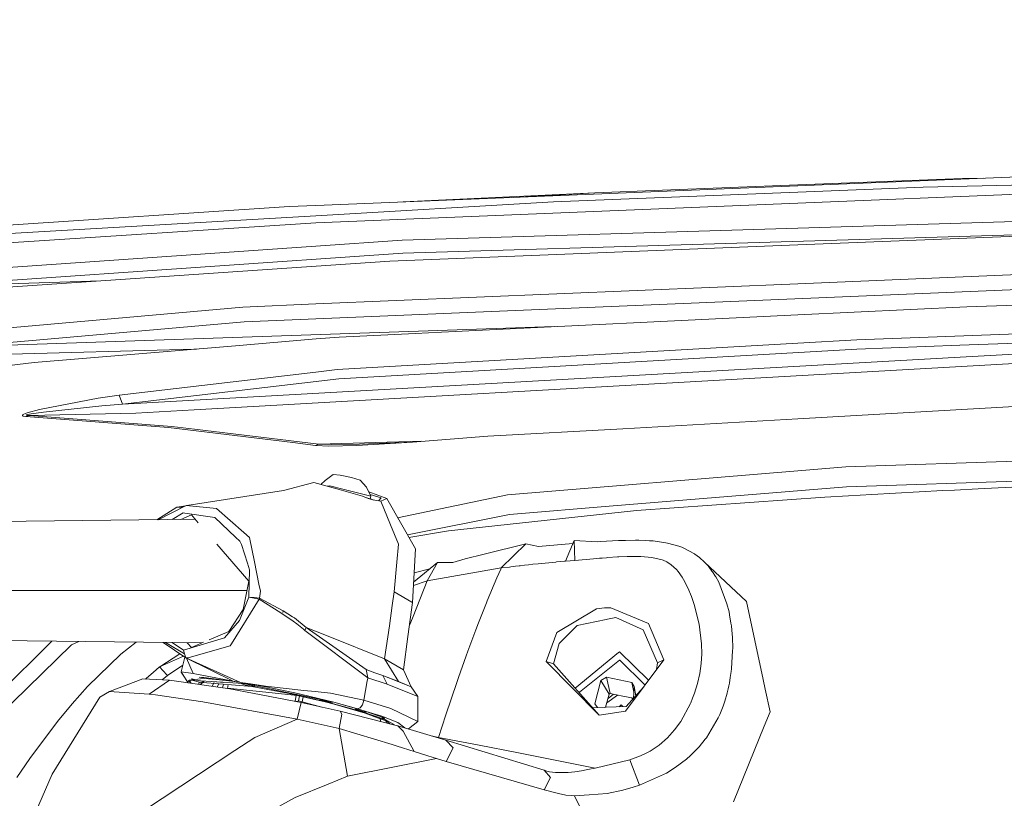
# Model space of a CAD drawing. Units: millimetres. Extents: x 755 to 8656, y -278 to 3601.
# Drawn here: x 2775 to 2998, y 2695 to 2871 of the extents above; entities that cross this region are included whole.
import ezdxf

# ---------------------------------------------------------------- set-up
doc = ezdxf.new("R2010")
doc.units = ezdxf.units.MM
doc.layers.add('1', color=7, linetype='Continuous', true_color=0xffffff)
doc.styles.add('blockfont', font='simplex.shx')
doc.dimstyles.get("Standard").update_dxf_attribs({"dimtxt": 0.18, "dimasz": 0.18, "dimexe": 0.18, "dimexo": 0.0625, "dimgap": 0.09, "dimtad": 0, "dimtih": 1, "dimtoh": 1, "dimdec": 4, "dimzin": 0, "dimdsep": 46, "dimtxsty": 'Standard', "dimcen": 0.09, "dimadec": 0, "dimazin": 0, "dimtfac": 1, "dimtdec": 4, "dimtofl": 0, "dimtmove": 0, "dimatfit": 3, "dimfxl": 1, "dimtolj": 1, "dimtzin": 0, "dimarcsym": 0})

# ---------------------------------------------------------------- blocks, each defined once
blk = doc.blocks.new('_U9')
at = {"layer": '1', "color": 18, "lineweight": 35}
for p, q in [((974.846274, 1197.49653), (974.846274, 3213.905111)), ((974.846274, 3211.905111), (2419.56897, 3211.905111)), ((4365, 3211.905111), (2920.277303, 3211.905111))]:
    blk.add_line(p, q, dxfattribs=at)
at = {"layer": '1', "color": 18, "lineweight": 13}
for p, q in [((2451.433553, 3136.905111), (2426.433553, 3136.905111)), ((2426.433553, 3136.905111), (2426.433553, 3043.155111)), ((2683.10022, 3136.905111), (2658.10022, 3136.905111)), ((2683.10022, 3043.155111), (2683.10022, 3136.905111)), ((2426.433553, 3043.155111), (2451.433553, 3043.155111)), ((2658.10022, 3043.155111), (2683.10022, 3043.155111))]:
    blk.add_line(p, q, dxfattribs=at)
at = {"layer": '1', "color": 18, "lineweight": 70}
for points in [[(974.846274, 3211.905111), (1024.846224, 3225.302571), (1024.846323, 3198.507652)], [(4365, 3211.905111), (4315.000049, 3198.507652), (4314.999951, 3225.302571)]]:
    blk.add_solid(points, dxfattribs=at)
at = {"layer": '1', "color": 18, "linetype": 'Continuous', "lineweight": 13, "char_height": 50, "attachment_point": 7, "line_spacing_factor": 0.903614, "style": 'blockfont'}
for s, insert in [('\\W1.2899;133.5', (2423.71897, 3173.009278)), ('\\W1.1047;BBC', (2762.989803, 3173.009278)), ('\\W1.1591;3390', (2450.958553, 3051.134278))]:
    blk.add_mtext(s, dxfattribs=dict(at, insert=insert))

msp = doc.modelspace()

# ---------------------------------------------------------------- linework, layer by layer
at = {"layer": '1', "color": 18, "linetype": 'Continuous', "lineweight": 13}
for p, q in [((3397.916585, 2842.212346), (2979.816467, 2833.022502)), ((2951.456815, 2833.334115), (3006.356031, 2835.58431)), ((2951.456815, 2833.334115), (2842.34646, 2828.861859)), ((2951.449424, 2833.510306), (2905.475169, 2831.726459)), ((2951.449424, 2833.510306), (2988.716871, 2834.956554)), ((3298.03136, 2834.245828), (2951.468259, 2823.725608)), ((2993.476319, 2835.056399), (2988.716871, 2834.956554)), ((2862.125362, 2829.672564), (2905.475169, 2831.726459)), ((2887.17519, 2830.699316), (2905.475169, 2831.726459)), ((2951.447994, 2831.901935), (2896.132976, 2829.717067)), ((2951.447994, 2831.901935), (2979.816467, 2833.022502)), ((3010.555536, 2831.813005), (2951.454192, 2829.403308)), ((2836.311847, 2828.614619), (2756.930143, 2823.388484)), ((2842.34646, 2828.861859), (2836.311847, 2828.614619)), ((2896.132976, 2829.717067), (2842.362195, 2826.558498)), ((2951.454192, 2829.403308), (2842.363864, 2824.955133)), ((2842.362195, 2826.558498), (2754.292518, 2821.38553)), ((2842.346221, 2824.953941), (2758.651525, 2819.455293)), ((2842.363864, 2824.955133), (2842.346221, 2824.953941)), ((2862.047225, 2818.040279), (3081.653863, 2824.706462)), ((2951.468259, 2823.725608), (2861.881524, 2821.005967)), ((3022.888929, 2822.78147), (2951.446325, 2819.922832)), ((2861.881524, 2821.005967), (2842.341214, 2819.654849)), ((2951.446325, 2819.922832), (2859.08702, 2816.227344)), ((2842.341214, 2819.654849), (2752.722293, 2813.457873)), ((2753.326684, 2810.518649), (2862.047225, 2818.040279)), ((2859.08702, 2816.227344), (2842.39462, 2815.099862)), ((3079.955846, 2816.490796), (2951.442748, 2811.119941)), ((2761.538297, 2809.638646), (2842.39462, 2815.099862)), ((2753.326684, 2810.518649), (2793.66265, 2811.808396)), ((2826.096326, 2802.550939), (3058.103591, 2812.242177)), ((2951.442748, 2811.119941), (2842.36744, 2806.561854)), ((3100.690768, 2809.367736), (2989.682704, 2805.939344)), ((2842.36744, 2806.561854), (2825.778037, 2805.868533)), ((2762.285262, 2800.213245), (2825.778037, 2805.868533)), ((2951.445132, 2804.089931), (2870.823392, 2800.190739)), ((2989.682704, 2805.939344), (2951.445132, 2804.089931)), ((2762.926608, 2796.921638), (2826.096326, 2802.550939)), ((2762.926608, 2796.921638), (2861.130556, 2800.235776)), ((2864.91268, 2799.904873), (2847.631246, 2799.069074)), ((2861.130902, 2800.235787), (2867.753466, 2800.459282)), ((2870.823314, 2800.190735), (2864.913114, 2799.904894)), ((2867.753856, 2800.459296), (2896.284018, 2801.422117)), ((3046.182185, 2801.487353), (2964.804441, 2798.461822)), ((2823.263913, 2797.023919), (2842.390805, 2798.62943)), ((2847.631246, 2799.069074), (2842.390805, 2798.62943)), ((2847.182542, 2791.704562), (2951.429158, 2797.693399)), ((2951.429158, 2797.693399), (2964.804441, 2798.461822)), ((2988.108903, 2797.214177), (3046.223432, 2799.374011)), ((2721.732646, 2793.82458), (2814.750701, 2796.34085)), ((2823.263913, 2797.023919), (2778.597146, 2793.274787)), ((2814.750701, 2796.34085), (2815.304344, 2796.355828)), ((2847.557098, 2789.62746), (2964.84068, 2796.349433)), ((2964.84068, 2796.349433), (2988.108903, 2797.214177)), ((3016.562253, 2796.095279), (2988.197356, 2794.500259)), ((2778.597146, 2793.274787), (2755.231649, 2790.650275)), ((2988.197356, 2794.500259), (2801.381618, 2783.995298)), ((3016.591579, 2793.99505), (2948.401719, 2790.144113)), ((2842.368871, 2791.140941), (2797.799855, 2785.923627)), ((2847.182542, 2791.704562), (2842.368871, 2791.140941)), ((2798.570663, 2783.89993), (2847.557098, 2789.62746)), ((2814.772397, 2782.597449), (2948.401719, 2790.144113)), ((2793.082029, 2785.190967), (2779.809743, 2782.68328)), ((2797.799855, 2785.923627), (2793.082029, 2785.190967)), ((2797.799855, 2785.923627), (2798.570663, 2783.89993)), ((2776.990682, 2781.910089), (2776.23418, 2781.607535)), ((2779.809743, 2782.68328), (2776.990682, 2781.910089)), ((2777.528554, 2781.282333), (2801.615268, 2781.854537)), ((2777.861863, 2781.68979), (2780.664235, 2782.089856)), ((2793.871671, 2783.4672), (2780.664235, 2782.089856)), ((2798.570663, 2783.89993), (2793.871671, 2783.4672)), ((2798.570663, 2783.89993), (2801.381618, 2783.995298)), ((2814.772397, 2782.597449), (2801.615268, 2781.854537)), ((3010.318071, 2783.869651), (2951.477796, 2780.549672)), ((2775.957614, 2781.421569), (2775.927573, 2781.277564)), ((2775.927573, 2781.277564), (2776.114017, 2781.172898)), ((2776.23418, 2781.607535), (2775.957614, 2781.421569)), ((2776.673108, 2781.085637), (2776.114017, 2781.172898)), ((2776.673108, 2781.085637), (2777.528554, 2781.282333)), ((2808.949977, 2778.571513), (2776.673108, 2781.085637)), ((2776.831895, 2781.443265), (2776.799232, 2781.372216)), ((2776.799232, 2781.372216), (2776.98043, 2781.32191)), ((2777.108699, 2781.536487), (2776.831895, 2781.443265)), ((2777.528554, 2781.282333), (2776.98043, 2781.32191)), ((2777.108699, 2781.536487), (2777.861863, 2781.68979)), ((2784.39787, 2780.752566), (2777.528554, 2781.282333)), ((2809.713155, 2778.800634), (2784.39787, 2780.752566)), ((2911.819249, 2778.312114), (2951.477796, 2780.549672)), ((2837.136775, 2775.15426), (2808.949977, 2778.571513)), ((2814.849168, 2778.182891), (2809.713155, 2778.800634)), ((2814.849168, 2778.182891), (2842.997342, 2774.798539)), ((2911.819249, 2778.312114), (2881.242067, 2776.586917)), ((2837.136775, 2775.15426), (2842.233211, 2774.536279)), ((2842.997342, 2774.798539), (2866.278411, 2775.452158)), ((2864.211351, 2775.295404), (2851.594478, 2774.508622)), ((2864.211351, 2775.295404), (2852.212697, 2774.811414)), ((2881.242067, 2776.586917), (2864.211351, 2775.295404)), ((2962.351114, 2769.657281), (3173.576385, 2776.665118)), ((2842.233211, 2774.536279), (2842.997342, 2774.798539)), ((2842.233211, 2774.536279), (2842.400342, 2774.526027)), ((2845.192701, 2774.352458), (2842.400342, 2774.526027)), ((2842.997342, 2774.798539), (2845.903903, 2774.71247)), ((2851.594478, 2774.508622), (2845.192701, 2774.352458)), ((2852.212697, 2774.811414), (2845.903903, 2774.71247)), ((2951.425582, 2768.751529), (2885.711223, 2763.30438)), ((2962.351114, 2769.657281), (2951.425582, 2768.751529)), ((2962.491542, 2765.160945), (3115.368634, 2770.215419)), ((2843.502706, 2765.692088), (2844.44049, 2766.544607)), ((2844.44049, 2766.544607), (2846.229345, 2767.907408)), ((2846.229345, 2767.907408), (2847.847492, 2767.774609)), ((2850.379735, 2767.258433), (2847.847492, 2767.774609)), ((2850.379735, 2767.258433), (2852.342397, 2766.661432)), ((2853.807718, 2765.08024), (2852.342397, 2766.661432)), ((2813.100073, 2760.901708), (2835.035592, 2764.326122)), ((2841.877252, 2766.149786), (2835.035592, 2764.326122)), ((2847.086221, 2764.683035), (2841.877252, 2766.149786)), ((2845.52148, 2765.356806), (2844.971238, 2765.278576)), ((2848.454982, 2764.630345), (2845.52148, 2765.356806)), ((2852.941304, 2763.034371), (2847.086221, 2764.683035)), ((2854.775697, 2763.065365), (2848.454982, 2764.630345)), ((2854.775697, 2763.065365), (2853.807718, 2765.08024)), ((2858.380824, 2762.481955), (2854.314514, 2764.025329)), ((2909.626275, 2760.816959), (2962.491542, 2765.160945)), ((2968.242675, 2763.420728), (2978.911668, 2764.003661)), ((2978.911668, 2764.003661), (2984.246522, 2764.282611)), ((2984.246522, 2764.282611), (2986.914188, 2764.419225)), ((2986.914188, 2764.419225), (2992.249519, 2764.686731)), ((2992.249519, 2764.686731), (3002.921134, 2765.200523)), ((2852.941304, 2763.034371), (2853.4334, 2762.830999)), ((2853.4334, 2762.830999), (2854.144603, 2762.610701)), ((2854.191333, 2762.532738), (2853.4334, 2762.830999)), ((2854.144603, 2762.610701), (2854.791194, 2762.414721)), ((2854.191333, 2762.532738), (2854.525119, 2762.418535)), ((2855.24562, 2762.171534), (2854.525119, 2762.418535)), ((2856.367379, 2762.859848), (2854.618316, 2763.392958)), ((2854.644359, 2762.459226), (2854.775697, 2763.065365)), ((2855.486159, 2762.132048), (2854.791194, 2762.414721)), ((2857.017547, 2761.880663), (2855.24562, 2762.171534)), ((2857.101947, 2762.635973), (2856.367379, 2762.859848)), ((2856.544235, 2761.95836), (2857.101947, 2762.635973)), ((2858.380824, 2762.481955), (2857.017547, 2761.880663)), ((2859.246284, 2756.565598), (2857.017547, 2761.880663)), ((2858.380824, 2762.481955), (2864.878684, 2751.109388)), ((2885.711223, 2763.30438), (2860.854205, 2758.153039)), ((2914.927751, 2759.80368), (2957.575589, 2762.800601)), ((2957.575589, 2762.800601), (2962.909013, 2763.115552)), ((2962.909013, 2763.115552), (2968.242675, 2763.420728)), ((2806.33561, 2757.695564), (2810.874969, 2760.55434)), ((2806.618139, 2757.698491), (2813.006431, 2760.910776)), ((2810.874969, 2760.55434), (2812.938114, 2760.876424)), ((2812.207083, 2760.508833), (2810.874969, 2760.55434)), ((2819.862872, 2760.246781), (2813.006431, 2760.910776)), ((2826.026231, 2754.791763), (2819.862872, 2760.246781)), ((2880.055696, 2756.042388), (2914.927751, 2759.80368)), ((2909.626275, 2760.816959), (2886.194259, 2758.89149)), ((2749.141723, 2757.102993), (2815.047115, 2757.785822)), ((2809.815702, 2757.73162), (2812.296659, 2759.279993)), ((2811.749465, 2757.751656), (2814.160138, 2758.812216)), ((2812.710553, 2759.21562), (2812.296659, 2759.279993)), ((2819.492847, 2758.160141), (2812.710553, 2759.21562)), ((2814.160138, 2758.812216), (2815.704769, 2757.024797)), ((2819.492847, 2758.160141), (2824.133188, 2753.767994)), ((2863.078686, 2754.259749), (2886.194259, 2758.89149)), ((2859.246284, 2756.565598), (2861.079484, 2752.194193)), ((2863.422862, 2753.657372), (2872.360975, 2755.212453)), ((2872.360975, 2755.212453), (2880.055696, 2756.042388)), ((2825.109273, 2752.844122), (2824.133188, 2753.767994)), ((2825.536758, 2752.088574), (2825.109273, 2752.844122)), ((2826.026231, 2754.791763), (2827.305585, 2753.659514)), ((2828.423291, 2748.172548), (2827.305585, 2753.659514)), ((2900.819331, 2752.953556), (2898.873836, 2748.305586)), ((2900.819331, 2752.953556), (2900.948554, 2748.47534)), ((2906.01185, 2752.709416), (2900.819331, 2752.953556)), ((2910.895377, 2752.973345), (2906.755716, 2752.757338)), ((2912.446052, 2753.021267), (2910.895377, 2752.973345)), ((2914.696008, 2753.045347), (2912.446052, 2753.021267)), ((2914.696008, 2753.045347), (2915.474921, 2753.037956)), ((2917.057306, 2752.989557), (2915.474921, 2753.037956)), ((2917.057306, 2752.989557), (2917.868167, 2752.944258)), ((2917.868167, 2752.944258), (2918.675929, 2752.882507)), ((2918.675929, 2752.882507), (2921.608478, 2752.487686)), ((2819.917024, 2752.15045), (2827.139646, 2743.792561)), ((2825.536758, 2752.088574), (2826.862365, 2747.889784)), ((2861.079484, 2752.194193), (2860.703498, 2748.056677)), ((2864.233285, 2738.920239), (2864.878684, 2751.109388)), ((2889.843971, 2752.213743), (2880.468875, 2749.924925)), ((2889.843971, 2752.213743), (2884.325773, 2746.75968)), ((2892.74767, 2751.62628), (2889.843971, 2752.213743)), ((2900.548963, 2752.30762), (2892.74767, 2751.62628)), ((2906.01185, 2752.709416), (2906.755716, 2752.757338)), ((2921.608478, 2752.487686), (2921.966344, 2752.417353)), ((2921.966344, 2752.417353), (2924.498826, 2751.734522)), ((2925.194055, 2751.476792), (2924.498826, 2751.734522)), ((2925.502807, 2751.315621), (2925.194055, 2751.476792)), ((2925.502807, 2751.315621), (2928.034097, 2749.995974)), ((2876.122028, 2748.847273), (2873.387367, 2748.011377)), ((2876.122028, 2748.847273), (2880.468875, 2749.924925)), ((2900.948554, 2748.47534), (2898.873836, 2748.305586)), ((2905.211478, 2748.836783), (2900.948554, 2748.47534)), ((2905.921489, 2748.897579), (2905.211478, 2748.836783)), ((2905.921489, 2748.897579), (2906.543046, 2748.95027)), ((2906.543046, 2748.95027), (2907.16508, 2749.001768)), ((2907.16508, 2749.001768), (2908.143789, 2749.07997)), ((2908.409148, 2749.100474), (2908.143789, 2749.07997)), ((2908.409148, 2749.100474), (2910.63264, 2749.25473)), ((2910.899192, 2749.270466), (2910.63264, 2749.25473)), ((2912.827998, 2749.360827), (2910.899192, 2749.270466)), ((2913.39162, 2749.377754), (2912.827998, 2749.360827)), ((2915.319949, 2749.388245), (2913.39162, 2749.377754)), ((2915.883332, 2749.373224), (2915.319949, 2749.388245)), ((2918.369561, 2749.159124), (2915.883332, 2749.373224)), ((2920.726568, 2748.600987), (2918.369561, 2749.159124)), ((2920.960695, 2748.498467), (2920.726568, 2748.600987)), ((2921.813995, 2748.125342), (2920.960695, 2748.498467)), ((2928.034097, 2749.995974), (2928.162843, 2749.899891)), ((2929.232389, 2749.101666), (2928.162843, 2749.899891)), ((2930.338651, 2748.081473), (2929.232389, 2749.101666)), ((2827.346593, 2746.355799), (2826.862365, 2747.889784)), ((2827.169925, 2740.16383), (2827.346593, 2746.355799)), ((2828.423291, 2748.172548), (2829.463273, 2743.068007)), ((2860.095292, 2741.362599), (2860.703498, 2748.056677)), ((2864.4786, 2743.553308), (2869.905502, 2747.992304)), ((2868.153339, 2746.559102), (2864.588942, 2745.637247)), ((2867.555171, 2743.853596), (2869.905502, 2747.992304)), ((2884.325773, 2746.75968), (2867.555171, 2743.853596)), ((2873.387367, 2748.011377), (2869.905502, 2747.992304)), ((2883.330137, 2744.494942), (2884.213001, 2746.506956)), ((2884.213001, 2746.506956), (2884.31409, 2746.734169)), ((2884.325773, 2746.75968), (2884.31409, 2746.734169)), ((2884.325773, 2746.75968), (2886.170179, 2746.979263)), ((2886.170179, 2746.979263), (2886.49109, 2747.018364)), ((2886.49109, 2747.018364), (2887.537748, 2747.146156)), ((2887.537748, 2747.146156), (2888.385087, 2747.247723)), ((2888.385087, 2747.247723), (2888.572484, 2747.269896)), ((2889.609605, 2747.390059), (2888.572484, 2747.269896)), ((2890.484124, 2747.488049), (2889.609605, 2747.390059)), ((2891.476184, 2747.595575), (2890.484124, 2747.488049)), ((2891.476184, 2747.595575), (2892.686397, 2747.722653)), ((2896.658927, 2748.11056), (2892.686397, 2747.722653)), ((2896.813184, 2748.124865), (2896.658927, 2748.11056)), ((2898.597747, 2748.282221), (2896.813184, 2748.124865)), ((2898.873836, 2748.305586), (2898.597747, 2748.282221)), ((2922.795564, 2747.513321), (2921.813995, 2748.125342)), ((2924.012691, 2746.40682), (2922.795564, 2747.513321)), ((2924.389869, 2745.965508), (2924.012691, 2746.40682)), ((2930.338651, 2748.081473), (2931.055814, 2747.30089)), ((2939.87301, 2739.147452), (2930.338651, 2748.081473)), ((2931.292802, 2747.019079), (2931.055814, 2747.30089)), ((2931.292802, 2747.019079), (2932.021171, 2746.069697)), ((2881.156236, 2739.328173), (2883.330137, 2744.494942)), ((2925.297529, 2744.670656), (2924.389869, 2745.965508)), ((2925.297529, 2744.670656), (2925.596267, 2744.1695)), ((2926.581413, 2742.259052), (2925.596267, 2744.1695)), ((2932.137519, 2745.904949), (2932.021171, 2746.069697)), ((2932.137519, 2745.904949), (2932.848245, 2744.808701)), ((2932.848245, 2744.808701), (2932.883769, 2744.749334)), ((2933.537751, 2743.567255), (2932.883769, 2744.749334)), ((2825.903445, 2737.394837), (2827.139646, 2743.792561)), ((2829.463273, 2743.068007), (2829.783231, 2741.496828)), ((2867.555171, 2743.853596), (2864.375144, 2735.803393)), ((2864.440219, 2742.828438), (2867.555171, 2743.853596)), ((2927.386075, 2740.334776), (2926.581413, 2742.259052)), ((2935.420543, 2738.676575), (2933.537751, 2743.567255)), ((2765.843421, 2741.640356), (2826.723786, 2741.640356)), ((2829.525024, 2739.688185), (2823.242217, 2729.573753)), ((2825.065166, 2734.87213), (2827.165395, 2740.137365)), ((2827.165395, 2740.137365), (2827.169925, 2740.16383)), ((2828.34509, 2739.912775), (2827.165395, 2740.137365)), ((2828.387052, 2740.047243), (2827.169925, 2740.16383)), ((2829.525024, 2739.688185), (2828.34509, 2739.912775)), ((2829.603702, 2739.930895), (2828.387052, 2740.047243)), ((2829.525024, 2739.688185), (2829.564601, 2739.810494)), ((2834.382564, 2736.596611), (2829.525024, 2739.688185)), ((2829.603702, 2739.930895), (2829.564601, 2739.810494)), ((2829.603702, 2739.930895), (2829.783231, 2741.496828)), ((2834.933788, 2737.026957), (2829.603702, 2739.930895)), ((2859.652549, 2738.297012), (2860.095292, 2741.362599)), ((2864.079028, 2739.011076), (2860.095292, 2741.362599)), ((2928.100616, 2738.230732), (2927.386075, 2740.334776)), ((2825.903445, 2737.394837), (2822.607547, 2732.389)), ((2859.652549, 2738.297012), (2858.987123, 2733.69005)), ((2864.233285, 2738.920239), (2863.168031, 2731.212404)), ((2864.233285, 2738.920239), (2864.079028, 2739.011076)), ((2879.175454, 2734.3519), (2880.981952, 2738.90045)), ((2881.156236, 2739.328173), (2880.981952, 2738.90045)), ((2905.905992, 2737.519053), (2896.860868, 2732.153204)), ((2907.681257, 2737.711695), (2905.905992, 2737.519053)), ((2907.681257, 2737.711695), (2907.76518, 2737.71551)), ((2907.772809, 2737.715986), (2907.76518, 2737.71551)), ((2907.837659, 2737.715748), (2907.772809, 2737.715986)), ((2909.099132, 2737.713841), (2907.837659, 2737.715748)), ((2917.659074, 2734.213617), (2909.099132, 2737.713841)), ((2928.990632, 2734.556463), (2928.100616, 2738.230732)), ((2935.876399, 2736.827639), (2935.420543, 2738.676575)), ((2943.618327, 2721.50853), (2939.87301, 2739.147452)), ((2834.382564, 2736.596611), (2834.68464, 2736.407784)), ((2835.560352, 2735.860613), (2834.68464, 2736.407784)), ((2834.933788, 2737.026957), (2834.832221, 2736.713198)), ((2834.933788, 2737.026957), (2834.832221, 2736.713198)), ((2837.055475, 2735.726622), (2834.933788, 2737.026957)), ((2837.190419, 2734.73337), (2835.560352, 2735.860613)), ((2837.055475, 2735.726622), (2837.503701, 2735.451725)), ((2837.504655, 2735.45101), (2837.503701, 2735.451725)), ((2840.188056, 2733.32074), (2837.504655, 2735.45101)), ((2863.494393, 2733.573852), (2864.375144, 2735.803393)), ((2908.078223, 2735.092667), (2901.525527, 2733.760145)), ((2908.356696, 2735.14941), (2908.078223, 2735.092667)), ((2910.222322, 2735.528734), (2908.356696, 2735.14941)), ((2916.444808, 2732.72517), (2910.222322, 2735.528734)), ((2936.012775, 2736.165789), (2935.876399, 2736.827639)), ((2936.012775, 2736.165789), (2936.319381, 2734.298733)), ((2825.065166, 2734.87213), (2821.668655, 2730.941799)), ((2837.190419, 2734.73337), (2838.061601, 2734.130648)), ((2839.519054, 2732.893732), (2838.061601, 2734.130648)), ((2839.821607, 2732.636717), (2839.519054, 2732.893732)), ((2840.006143, 2732.980993), (2839.821607, 2732.636717)), ((2840.188056, 2733.32074), (2840.006143, 2732.980993)), ((2853.756458, 2723.738936), (2840.188056, 2733.32074)), ((2845.098525, 2731.333759), (2840.188056, 2733.32074)), ((2857.898742, 2726.154593), (2858.987123, 2733.69005)), ((2876.746207, 2727.897909), (2878.57464, 2732.791689)), ((2878.57464, 2732.791689), (2879.175454, 2734.3519)), ((2897.463351, 2729.684857), (2901.525527, 2733.760145)), ((2921.125919, 2725.951937), (2917.659074, 2734.213617)), ((2929.124862, 2734.00214), (2928.990632, 2734.556463)), ((2929.646283, 2729.620007), (2929.124862, 2734.00214)), ((2936.369449, 2733.993557), (2936.319381, 2734.298733)), ((2936.415702, 2733.634499), (2936.369449, 2733.993557)), ((2936.598569, 2731.798676), (2936.415702, 2733.634499)), ((2812.360793, 2728.181866), (2821.653396, 2730.937269)), ((2818.177707, 2730.492712), (2822.607547, 2732.389)), ((2821.653396, 2730.937269), (2821.668655, 2730.941799)), ((2854.108602, 2721.900252), (2839.821607, 2732.636717)), ((2857.898742, 2726.154593), (2845.098525, 2731.333759)), ((2862.181932, 2723.707226), (2863.168031, 2731.212404)), ((2896.860868, 2732.153204), (2894.498616, 2725.606945)), ((2919.700176, 2725.305107), (2916.444808, 2732.72517)), ((2936.64673, 2731.081513), (2936.598569, 2731.798676)), ((2936.64673, 2731.081513), (2936.716348, 2728.507069)), ((2758.128673, 2730.482128), (2816.538554, 2729.791037)), ((2761.941701, 2709.778932), (2782.557271, 2730.193095)), ((2767.619163, 2710.405496), (2787.053853, 2729.359058)), ((2787.053853, 2729.359058), (2788.710023, 2730.120297)), ((2798.17155, 2727.274802), (2801.685027, 2729.966781)), ((2812.873155, 2726.437834), (2807.790449, 2729.894543)), ((2812.617093, 2727.309492), (2808.295914, 2729.888562)), ((2812.617093, 2727.309492), (2808.295914, 2729.888562)), ((2809.788201, 2729.870906), (2812.360793, 2728.181866)), ((2813.246643, 2729.829986), (2814.160138, 2728.772905)), ((2814.160138, 2728.772905), (2816.90511, 2729.94795)), ((2822.973281, 2729.141024), (2820.033103, 2728.29273)), ((2823.242217, 2729.573753), (2822.973281, 2729.141024)), ((2896.111041, 2725.075987), (2897.463351, 2729.684857)), ((2929.69206, 2727.346924), (2929.646283, 2729.620007)), ((2936.689407, 2728.045014), (2936.716348, 2728.507069)), ((2790.680915, 2719.915774), (2798.17155, 2727.274802)), ((2806.97611, 2724.353579), (2812.359903, 2726.786892)), ((2807.044144, 2724.384328), (2811.581731, 2727.316121)), ((2811.854631, 2723.243979), (2812.704267, 2726.552694)), ((2812.617093, 2727.309492), (2812.360793, 2728.181866)), ((2812.873155, 2726.437834), (2812.617093, 2727.309492)), ((2812.873155, 2726.437834), (2813.400775, 2726.378945)), ((2825.254947, 2720.856217), (2812.873155, 2726.437834)), ((2823.659211, 2721.154001), (2812.873155, 2726.437834)), ((2814.564258, 2722.850588), (2813.09394, 2726.329677)), ((2820.033103, 2728.29273), (2813.400775, 2726.378945)), ((2862.181932, 2723.707226), (2857.898742, 2726.154593)), ((2861.04849, 2721.061018), (2857.898742, 2726.154593)), ((2874.636918, 2721.980837), (2876.37952, 2726.890591)), ((2876.746207, 2727.897909), (2876.37952, 2726.890591)), ((2910.871774, 2727.642563), (2901.083809, 2719.508019)), ((2910.871774, 2727.642563), (2911.064416, 2727.802542)), ((2911.064416, 2727.802542), (2917.677981, 2721.366605)), ((2929.573089, 2725.134876), (2929.69206, 2727.346924)), ((2936.689407, 2728.045014), (2936.45075, 2723.926809)), ((2806.97611, 2724.353579), (2805.480987, 2723.128822)), ((2806.97611, 2724.353579), (2808.64194, 2722.526577)), ((2808.727533, 2722.43264), (2812.247656, 2724.774527)), ((2894.498616, 2725.606945), (2906.481057, 2713.464764)), ((2894.498616, 2725.606945), (2896.111041, 2725.075987)), ((2906.481057, 2713.464764), (2896.111041, 2725.075987)), ((2911.093026, 2725.862053), (2902.023107, 2718.663004)), ((2911.152393, 2725.90926), (2911.093026, 2725.862053)), ((2911.152393, 2725.90926), (2916.846122, 2720.260335)), ((2912.412435, 2714.364079), (2921.125919, 2725.951937)), ((2919.487799, 2723.773439), (2919.700176, 2725.305107)), ((2921.125919, 2725.951937), (2919.700176, 2725.305107)), ((2929.264575, 2722.879437), (2929.573089, 2725.134876)), ((2936.375886, 2723.303822), (2936.45075, 2723.926809)), ((2795.636207, 2718.786028), (2803.169042, 2721.621779)), ((2809.2089, 2721.363333), (2803.169042, 2721.621779)), ((2803.794406, 2721.595019), (2803.952008, 2721.701649)), ((2803.952008, 2721.701649), (2803.97442, 2721.775082)), ((2803.952008, 2721.701649), (2804.074551, 2721.583032)), ((2805.480987, 2723.128822), (2803.97442, 2721.775082)), ((2807.571658, 2721.433391), (2808.727533, 2722.43264)), ((2808.727533, 2722.43264), (2808.64194, 2722.526577)), ((2811.854631, 2723.243979), (2812.617332, 2722.019461)), ((2811.854631, 2723.243979), (2811.878711, 2723.144558)), ((2814.564258, 2722.850588), (2811.854631, 2723.243979)), ((2812.617332, 2722.019461), (2811.878711, 2723.144558)), ((2813.370734, 2720.809248), (2812.617332, 2722.019461)), ((2813.743621, 2721.390989), (2816.236526, 2721.628216)), ((2814.111817, 2721.582598), (2814.294845, 2721.632984)), ((2814.294845, 2721.632984), (2814.306581, 2721.683954)), ((2814.294845, 2721.632984), (2814.850493, 2721.49632)), ((2823.659211, 2721.154001), (2814.564258, 2722.850588)), ((2815.959483, 2722.043064), (2816.451102, 2721.993473)), ((2817.228347, 2721.722391), (2816.236526, 2721.628216)), ((2816.451102, 2721.993473), (2816.578418, 2721.980122)), ((2816.578418, 2721.980122), (2816.59463, 2721.978453)), ((2816.59463, 2721.978453), (2816.610605, 2721.976784)), ((2816.643029, 2721.973446), (2816.610605, 2721.976784)), ((2816.643029, 2721.973446), (2816.707879, 2721.966532)), ((2816.971809, 2721.938637), (2816.707879, 2721.966532)), ((2819.330961, 2721.669939), (2816.971809, 2721.938637)), ((2817.228347, 2721.722391), (2820.526153, 2721.465376)), ((2822.110444, 2721.311596), (2819.330961, 2721.669939)), ((2853.756458, 2723.738936), (2855.687648, 2723.042277)), ((2854.108602, 2721.900252), (2853.756458, 2723.738936)), ((2854.081899, 2721.749809), (2853.983194, 2721.191195)), ((2854.108602, 2721.900252), (2854.081899, 2721.749809)), ((2858.469516, 2720.425394), (2854.108602, 2721.900252)), ((2856.574327, 2722.744015), (2855.687648, 2723.042277)), ((2857.497007, 2722.438124), (2856.574327, 2722.744015)), ((2857.497007, 2722.438124), (2861.04849, 2721.061018)), ((2858.469516, 2720.425394), (2857.497007, 2722.438124)), ((2863.946229, 2719.840077), (2857.497007, 2722.438124)), ((2863.946229, 2719.840077), (2862.181932, 2723.707226)), ((2874.636918, 2721.980837), (2874.23256, 2720.813301)), ((2908.139497, 2722.026613), (2906.89519, 2721.309212)), ((2908.139497, 2722.026613), (2910.992652, 2721.41054)), ((2908.139497, 2722.026613), (2908.969671, 2718.308714)), ((2928.748399, 2720.637587), (2929.264575, 2722.879437)), ((2936.175376, 2721.921232), (2935.957462, 2720.695522)), ((2936.375886, 2723.303822), (2936.175376, 2721.921232)), ((2788.921863, 2717.977431), (2790.680915, 2719.915774)), ((2809.2089, 2721.363333), (2804.612428, 2718.210724)), ((2809.2089, 2721.363333), (2822.853595, 2719.419268)), ((2813.370734, 2720.809248), (2813.383609, 2721.014765)), ((2813.451793, 2720.758815), (2813.370734, 2720.809248)), ((2813.421041, 2721.106318), (2813.383609, 2721.014765)), ((2813.486606, 2721.199539), (2813.421041, 2721.106318)), ((2813.486606, 2721.199539), (2813.743621, 2721.390989)), ((2814.151455, 2720.659129), (2813.486606, 2721.199539)), ((2821.246654, 2720.895794), (2813.743621, 2721.390989)), ((2813.797933, 2721.387405), (2814.023155, 2720.763415)), ((2813.877019, 2721.382185), (2813.847548, 2721.249944)), ((2816.339046, 2720.85264), (2814.299066, 2721.35433)), ((2815.918068, 2720.956171), (2815.817501, 2720.421754)), ((2815.841758, 2721.252514), (2817.020684, 2720.962551)), ((2816.175892, 2720.370692), (2816.786557, 2720.840481)), ((2816.339046, 2720.85264), (2816.805393, 2720.938233)), ((2816.786557, 2720.840481), (2816.805393, 2720.938233)), ((2816.786557, 2720.840481), (2827.864915, 2719.901827)), ((2816.805393, 2720.938233), (2817.020684, 2720.962551)), ((2817.020684, 2720.962551), (2817.061722, 2721.171997)), ((2819.332321, 2720.834793), (2818.842083, 2719.990819)), ((2819.820183, 2720.98994), (2819.95371, 2720.949677)), ((2819.95371, 2720.949677), (2821.481496, 2720.829991)), ((2820.412146, 2720.53329), (2820.000917, 2719.825711)), ((2823.318511, 2721.126345), (2820.526153, 2721.465376)), ((2821.443796, 2720.44588), (2821.245299, 2719.648414)), ((2821.246654, 2720.895794), (2825.904399, 2720.588234)), ((2821.481496, 2720.829991), (2821.268013, 2720.894384)), ((2821.481496, 2720.829991), (2821.491759, 2720.879609)), ((2822.528699, 2720.353957), (2822.315197, 2719.495978)), ((2838.16126, 2717.884091), (2822.326562, 2719.541649)), ((2838.993579, 2716.279534), (2822.853595, 2719.419268)), ((2825.27259, 2720.848826), (2823.318511, 2721.126345)), ((2823.659211, 2721.154001), (2825.254947, 2720.856217)), ((2825.254947, 2720.856217), (2827.556163, 2720.509556)), ((2825.263768, 2720.852402), (2825.254947, 2720.856217)), ((2825.27259, 2720.848826), (2825.263768, 2720.852402)), ((2831.029683, 2719.840315), (2825.27259, 2720.848826)), ((2825.411833, 2720.620759), (2826.352388, 2720.232752)), ((2831.850082, 2719.358709), (2825.904399, 2720.588234)), ((2826.352388, 2720.232752), (2828.494102, 2719.902304)), ((2830.954581, 2719.997194), (2827.556163, 2720.509556)), ((2828.494102, 2719.902304), (2827.762274, 2720.204039)), ((2827.864915, 2719.901827), (2836.290389, 2718.362835)), ((2828.494102, 2719.902304), (2828.525652, 2720.046178)), ((2830.954581, 2719.997194), (2839.609653, 2719.049719)), ((2831.029683, 2719.840315), (2837.548286, 2718.497542)), ((2853.215724, 2716.861036), (2853.983194, 2721.191195)), ((2865.429193, 2717.622784), (2858.469516, 2720.425394)), ((2863.946229, 2719.840077), (2861.04849, 2721.061018)), ((2863.946229, 2719.840077), (2865.429193, 2717.622784)), ((2871.785671, 2713.521031), (2874.23256, 2720.813301)), ((2906.89519, 2721.309212), (2905.502111, 2716.02824)), ((2906.89519, 2721.309212), (2908.774167, 2718.197611)), ((2913.845569, 2720.794705), (2910.992652, 2721.41054)), ((2916.488162, 2719.784293), (2912.619382, 2715.398577)), ((2913.845569, 2720.794705), (2914.418012, 2719.924)), ((2913.845569, 2720.794705), (2914.332344, 2718.615029)), ((2914.418012, 2719.924), (2914.242241, 2717.238278)), ((2914.418012, 2719.924), (2914.765768, 2717.831757)), ((2928.0577, 2718.418863), (2928.748399, 2720.637587)), ((2935.683519, 2719.391611), (2935.460836, 2718.46464)), ((2935.82657, 2720.046309), (2935.683519, 2719.391611)), ((2935.957462, 2720.695522), (2935.82657, 2720.046309)), ((2943.618327, 2721.50853), (2944.090635, 2719.2848)), ((2793.458968, 2717.530516), (2782.624274, 2700.090912)), ((2787.203342, 2716.005471), (2788.921863, 2717.977431)), ((2793.458968, 2717.530516), (2795.636207, 2718.786028)), ((2795.636207, 2718.786028), (2796.706945, 2718.717363)), ((2804.612428, 2718.210724), (2796.706945, 2718.717363)), ((2806.009561, 2718.005207), (2804.612428, 2718.210724)), ((2806.009561, 2718.005207), (2816.744596, 2716.425207)), ((2845.957547, 2716.44142), (2831.850082, 2719.358709)), ((2845.009834, 2716.389206), (2836.290389, 2718.362835)), ((2839.134246, 2718.112734), (2837.548286, 2718.497542)), ((2837.921278, 2717.909212), (2837.630063, 2716.566351)), ((2839.480033, 2717.587719), (2838.16126, 2717.884091)), ((2838.673535, 2717.768966), (2838.431865, 2716.657427)), ((2846.387655, 2716.35249), (2839.134246, 2718.112734)), ((2839.485805, 2717.614196), (2839.23009, 2716.441181)), ((2842.39319, 2716.933039), (2839.480033, 2717.587719)), ((2839.609653, 2719.049719), (2842.155486, 2718.771008)), ((2845.662385, 2718.387154), (2842.155486, 2718.771008)), ((2845.662385, 2718.387154), (2853.215724, 2716.861036)), ((2865.415841, 2711.966065), (2865.429193, 2717.622784)), ((2901.769419, 2718.740347), (2901.969463, 2718.679217)), ((2901.969463, 2718.679217), (2902.023107, 2718.663004)), ((2902.023107, 2718.663004), (2902.104646, 2718.52043)), ((2902.145377, 2718.31939), (2902.104646, 2718.52043)), ((2907.935414, 2715.209645), (2908.774167, 2718.197611)), ((2908.210429, 2716.189356), (2910.619387, 2717.983978)), ((2909.743583, 2718.156374), (2908.503064, 2717.231835)), ((2908.969671, 2718.308714), (2908.774167, 2718.197611)), ((2911.809951, 2717.749622), (2908.969671, 2718.308714)), ((2914.244347, 2717.270467), (2911.809951, 2717.749622)), ((2914.03005, 2716.997735), (2913.897028, 2717.338829)), ((2927.647859, 2717.297104), (2927.214652, 2716.230181)), ((2927.647859, 2717.297104), (2928.0577, 2718.418863)), ((2935.363322, 2718.087938), (2935.017377, 2716.872957)), ((2935.460836, 2718.46464), (2935.363322, 2718.087938)), ((2944.090635, 2719.2848), (2945.174247, 2714.181212)), ((2783.880025, 2711.970952), (2787.203342, 2716.005471)), ((2838.096172, 2712.500122), (2816.744596, 2716.425207)), ((2837.093329, 2716.649192), (2837.630063, 2716.566351)), ((2837.630063, 2716.566351), (2837.624581, 2716.545847)), ((2837.630063, 2716.566351), (2838.015348, 2716.532734)), ((2838.015348, 2716.532734), (2838.210216, 2716.515589)), ((2838.096172, 2712.500122), (2838.993579, 2716.279534)), ((2838.194162, 2716.505316), (2838.110015, 2716.451415)), ((2838.431865, 2716.657427), (2838.194162, 2716.505316)), ((2839.23009, 2716.441181), (2838.431865, 2716.657427)), ((2847.865611, 2714.307335), (2838.993579, 2716.279534)), ((2839.23009, 2716.441181), (2839.197823, 2716.234131)), ((2839.23009, 2716.441181), (2843.687671, 2715.236066)), ((2842.39319, 2716.933039), (2844.458848, 2716.434744)), ((2843.347008, 2716.981254), (2843.330652, 2716.901806)), ((2843.555775, 2716.938083), (2843.330652, 2716.901806)), ((2843.330652, 2716.901806), (2845.03153, 2716.486481)), ((2844.458848, 2716.434744), (2846.464664, 2715.927389)), ((2845.009834, 2716.389206), (2852.695733, 2714.281347)), ((2845.03153, 2716.486481), (2845.677644, 2716.324595)), ((2845.677644, 2716.324595), (2846.152831, 2716.401042)), ((2846.387655, 2716.35249), (2845.957547, 2716.44142)), ((2848.313123, 2715.838698), (2846.387655, 2716.35249)), ((2846.464664, 2715.927389), (2853.513032, 2713.906792)), ((2848.313123, 2715.838698), (2851.717502, 2714.89003)), ((2851.029903, 2715.069082), (2848.313123, 2715.838698)), ((2853.52686, 2714.308289), (2851.029903, 2715.069082)), ((2851.325303, 2714.794663), (2851.363049, 2714.967577)), ((2851.717502, 2714.89003), (2852.365524, 2715.059784)), ((2852.924854, 2715.795305), (2852.365524, 2715.059784)), ((2852.924854, 2715.795305), (2853.209764, 2716.795948)), ((2853.209764, 2716.795948), (2853.215724, 2716.861036)), ((2853.215724, 2716.861036), (2859.320194, 2714.961556)), ((2865.415841, 2711.966065), (2859.320194, 2714.961556)), ((2907.585651, 2715.195683), (2905.027355, 2715.092463)), ((2905.502111, 2716.02824), (2906.099957, 2715.135739)), ((2907.585651, 2715.195683), (2908.063442, 2715.214756)), ((2908.063442, 2715.214756), (2912.619382, 2715.398577)), ((2911.013331, 2715.333777), (2911.438972, 2715.735343)), ((2911.843565, 2715.367275), (2911.438972, 2715.735343)), ((2924.97161, 2712.030199), (2927.144557, 2716.098812)), ((2927.144557, 2716.098812), (2927.214652, 2716.230181)), ((2934.561521, 2715.497759), (2933.807641, 2713.606384)), ((2934.561521, 2715.497759), (2934.99139, 2716.788557)), ((2935.017377, 2716.872957), (2934.99139, 2716.788557)), ((2847.615987, 2710.387018), (2848.248035, 2713.65073)), ((2860.856801, 2711.026934), (2847.865611, 2714.307335)), ((2848.24422, 2713.657406), (2847.865611, 2714.307335)), ((2848.24422, 2713.657406), (2848.248035, 2713.65073)), ((2851.325303, 2714.794663), (2852.139362, 2714.731043)), ((2853.232652, 2714.219359), (2851.325303, 2714.794663)), ((2851.717502, 2714.89003), (2857.262641, 2713.167694)), ((2852.695733, 2714.281347), (2858.17793, 2712.359932)), ((2853.232652, 2714.219359), (2853.955013, 2714.16292)), ((2853.513032, 2713.906792), (2856.913584, 2712.626711)), ((2857.838422, 2712.844399), (2853.52686, 2714.308289)), ((2856.893006, 2712.810276), (2856.983274, 2712.005037)), ((2857.262641, 2713.167694), (2860.886842, 2711.761025)), ((2857.327968, 2712.81102), (2857.372157, 2713.002708)), ((2857.327968, 2712.81102), (2857.898418, 2712.72299)), ((2857.989854, 2712.537958), (2857.327968, 2712.81102)), ((2858.434261, 2711.638649), (2857.838422, 2712.844399)), ((2870.138198, 2708.402184), (2871.785671, 2713.521031)), ((2907.969266, 2713.690308), (2906.481057, 2713.464764)), ((2912.412435, 2714.364079), (2907.969266, 2713.690308)), ((2930.74277, 2708.293703), (2933.416158, 2712.7929)), ((2933.506519, 2712.944773), (2933.416158, 2712.7929)), ((2933.506519, 2712.944773), (2933.807641, 2713.606384)), ((2945.174247, 2714.181212), (2943.868073, 2710.964826)), ((2777.627975, 2703.610328), (2783.880025, 2711.970952)), ((2838.096172, 2712.500122), (2828.542978, 2708.405045)), ((2847.615987, 2710.387018), (2838.096172, 2712.500122)), ((2856.913584, 2712.626711), (2858.233482, 2712.129858)), ((2858.17793, 2712.359932), (2860.123392, 2711.212127)), ((2858.233482, 2712.129858), (2859.110969, 2711.467773)), ((2860.870868, 2711.022642), (2860.856801, 2711.026934)), ((2860.870868, 2711.022642), (2862.07512, 2709.781197)), ((2871.747524, 2707.759884), (2860.870868, 2711.022642)), ((2862.46486, 2710.54448), (2860.886842, 2711.761025)), ((2863.292714, 2710.296141), (2865.415841, 2711.966065)), ((2923.54849, 2710.085657), (2924.97161, 2712.030199)), ((2943.86807, 2710.964818), (2936.894923, 2693.7938)), ((2824.032813, 2705.428627), (2828.542978, 2708.405045)), ((2859.634429, 2706.811693), (2847.615987, 2710.387018)), ((2849.537164, 2699.611691), (2847.615987, 2710.387018)), ((2864.580423, 2705.185917), (2862.07512, 2709.781197)), ((2870.138198, 2708.402184), (2868.815879, 2708.639313)), ((2870.062949, 2708.265219), (2870.138198, 2708.402184)), ((2879.31636, 2706.629065), (2870.138198, 2708.402184)), ((2920.090705, 2706.652668), (2921.924621, 2708.281067)), ((2921.924621, 2708.281067), (2923.54849, 2710.085657)), ((2930.688752, 2708.221276), (2930.74277, 2708.293703)), ((2860.752851, 2706.444052), (2859.634429, 2706.811693)), ((2860.752851, 2706.444052), (2864.580423, 2705.185917)), ((2871.747524, 2707.759884), (2873.466522, 2706.002739)), ((2894.045621, 2700.951603), (2871.747524, 2707.759884)), ((2879.316837, 2706.629065), (2879.31636, 2706.629065)), ((2887.813598, 2704.969433), (2879.316837, 2706.629065)), ((2918.039352, 2705.276039), (2920.090705, 2706.652668)), ((2929.088861, 2706.252125), (2928.504258, 2705.616739)), ((2929.088861, 2706.252125), (2930.497915, 2707.965401)), ((2930.497915, 2707.965401), (2930.688738, 2708.221256)), ((2803.588182, 2691.937235), (2824.032813, 2705.428627)), ((2867.725402, 2704.195049), (2864.580423, 2705.185917)), ((2869.678289, 2703.603533), (2867.725402, 2704.195049)), ((2873.466522, 2706.002739), (2871.807843, 2702.971008)), ((2887.813598, 2704.969433), (2887.813836, 2704.969433)), ((2905.584127, 2701.439407), (2887.813836, 2704.969433)), ((2915.803224, 2704.191473), (2913.457185, 2703.348425)), ((2916.96313, 2704.710749), (2915.803224, 2704.191473)), ((2916.96313, 2704.710749), (2918.039352, 2705.276039)), ((2927.179128, 2704.316881), (2926.219732, 2703.460005)), ((2927.179128, 2704.316881), (2927.39442, 2704.509285)), ((2928.504258, 2705.616739), (2927.39442, 2704.509285)), ((2774.668962, 2699.319986), (2777.627975, 2703.610328)), ((2869.678289, 2703.603533), (2849.537164, 2699.611691)), ((2871.807843, 2702.971008), (2869.678289, 2703.603533)), ((2893.993884, 2696.524408), (2871.807843, 2702.971008)), ((2913.457185, 2703.348425), (2905.584127, 2701.439407)), ((2915.62584, 2697.596577), (2913.457185, 2703.348425)), ((2923.716336, 2701.565292), (2921.706229, 2700.315025)), ((2923.716336, 2701.565292), (2926.219732, 2703.460005)), ((2782.624274, 2700.090912), (2776.644498, 2686.250237)), ((2849.537164, 2699.611691), (2845.101148, 2697.814968)), ((2894.639522, 2700.778034), (2894.045621, 2700.951603)), ((2895.483524, 2699.319151), (2894.045621, 2700.951603)), ((2894.949466, 2700.696495), (2894.639522, 2700.778034)), ((2895.247251, 2700.626639), (2894.949466, 2700.696495)), ((2896.569759, 2700.426129), (2895.247251, 2700.626639)), ((2896.569759, 2700.426129), (2898.517877, 2700.450924)), ((2899.471551, 2700.463083), (2898.517877, 2700.450924)), ((2899.471551, 2700.463083), (2900.962144, 2700.629976)), ((2902.444631, 2700.853375), (2900.962144, 2700.629976)), ((2903.558999, 2701.050308), (2902.444631, 2700.853375)), ((2903.558999, 2701.050308), (2903.872997, 2701.10586)), ((2905.584127, 2701.439407), (2903.872997, 2701.10586)), ((2921.079189, 2699.966934), (2915.62584, 2697.596577)), ((2921.079189, 2699.966934), (2921.706229, 2700.315025)), ((2845.101148, 2697.814968), (2837.691098, 2694.813278)), ((2895.483524, 2699.319151), (2893.993884, 2696.524408)), ((2911.855251, 2696.475056), (2914.187938, 2697.126654)), ((2915.62584, 2697.596577), (2914.187938, 2697.126654)), ((2897.272617, 2695.656565), (2893.993884, 2696.524408)), ((2897.272617, 2695.656565), (2898.959905, 2695.338753)), ((2900.148898, 2695.195702), (2898.959905, 2695.338753)), ((2900.917798, 2695.14015), (2900.148898, 2695.195702)), ((2904.221803, 2695.399311), (2900.917798, 2695.14015)), ((2907.729179, 2681.362179), (2900.917798, 2695.14015)), ((2908.302575, 2695.719507), (2904.221803, 2695.399311)), ((2908.302575, 2695.719507), (2911.855251, 2696.475056)), ((2837.691098, 2694.813278), (2831.657678, 2691.445854))]:
    msp.add_line(p, q, dxfattribs=at)

# ---------------------------------------------------------------- dimensions: what is measured, and where the dimension line sits
dim = msp.add_linear_dim(base=(4365, 3211.905111), p1=(974.846274, 1197.49653), p2=(4365, 3400), text='<>\\P[\\C18;\\H50.00;\\Fsimplex.shx;3390\\Fsimplex.shx;\\H50.00;\\C18; ]\\C18;\\H50.00;\\Fsimplex.shx;BBC\\Fsimplex.shx;\\H50.00;\\C18;', dimstyle='Standard', override={"dimtxt": 50, "dimasz": 50, "dimexe": 2, "dimexo": 0, "dimgap": 1.5, "dimtih": 1, "dimtoh": 1, "dimdec": 1, "dimlfac": 0.03937, "dimzin": 8, "dimdsep": 44, "dimlunit": 2, "dimtxsty": 'blockfont', "dimsah": 1, "dimse1": 0, "dimse2": 0, "dimsd1": 0, "dimsd2": 0, "dimclrd": 18, "dimclre": 18, "dimclrt": 18, "dimtol": 0, "dimtm": -0.1, "dimtfac": 1, "dimtdec": 2, "dimtofl": 1, "dimtmove": 0, "dimtzin": 8, "dimlwd": 35, "dimlwe": 35}, dxfattribs=at)
dim.commit()
dim.dimension.update_dxf_attribs({"geometry": '_U9', "text_midpoint": (2669.923137, 3211.905111), "dimtype": 160})

doc.saveas('drawing.dxf')
